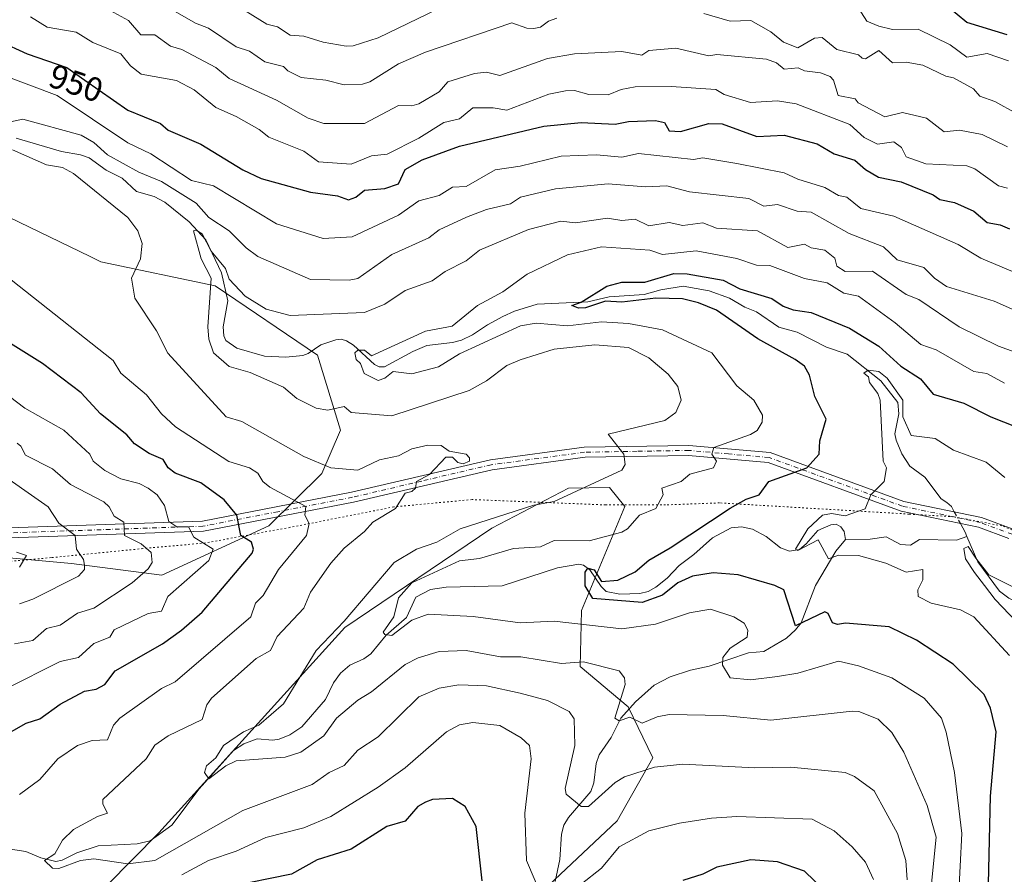
# Model space of a CAD drawing. Units: metres. Extents: x 647985 to 651438, y 4748532 to 4750920.
# Drawn here: x 650569 to 650860, y 4749868 to 4750121 of the extents above; entities that cross this region are included whole.
import ezdxf
from ezdxf.enums import TextEntityAlignment as Align

# ---------------------------------------------------------------- set-up
doc = ezdxf.new("R2010")
doc.units = ezdxf.units.M
doc.header["$MEASUREMENT"] = 0
doc.linetypes.add('DGN Style 4', pattern=[2.6384748266838614, 1.318413404963828, -0.6592067024819142, 0.001648016756204785, -0.6592067024819142])
doc.linetypes.add('DGN Style 5', pattern=[1.1536117293433497, 0.4944050268614355, -0.6592067024819142])
for name, color, linetype, lineweight in [('Arbolado forestal CxS', 92, 'Continuous', 0), ('Camino Cxs', 7, 'Continuous', 0), ('Camino eje', 30, 'DGN Style 4', 13), ('Corriente natural lineal', 142, 'Continuous', 13), ('Corriente natural lineal oculto', 9, 'DGN Style 4', 13), ('Curva de nivel maestra', 30, 'Continuous', 30), ('Curva de nivel normal', 30, 'Continuous', 0), ('Rótulo de curva de nivel directora', 7, 'Continuous', 0), ('Vía pecuaria eje', 92, 'DGN Style 5', 0)]:
    doc.layers.add(name, color=color, linetype=linetype, lineweight=lineweight)
doc.styles.add('Style-Arial', font='txt')

# ---------------------------------------------------------------- blocks, each defined once
blk = doc.blocks.new('*U8')
at = {"layer": 'Arbolado forestal CxS', "color": 92, "linetype": 'Continuous', "lineweight": 0}
for points in [[(650718.6228999998, 4749858.644900001, 947.0470999999961), (650745.5549, 4749883.889900001, 942.2832000000053), (650756.0571, 4749902.503500001, 938.2949999999984), (650748.8065, 4749917.643300001, 934.8910000000034), (650734.6129000002, 4749929.488100001, 934.4949000000053), (650734.9722999996, 4749946.025900001, 927.2255000000005), (650747.8167000003, 4749976.759099999, 932.3102000000072), (650743.2688999996, 4749982.405900001, 934.7788), (650731.1851000005, 4749982.2051, 936.516499999998), (650708.4823000003, 4749970.3825, 934.5390000000043), (650665.0784999998, 4749941.049900001, 934.7214999999997), (650610.1133000003, 4749880.367900001, 937.5868000000047), (650579.4612999996, 4749849.3389, 950.249800000005)], [(650525.6117000004, 4749965.2983, 979.2670000000071), (650584.2285000002, 4749959.9133, 966.2470999999933), (650611.0028999997, 4749956.544299999, 958.917100000006), (650642.5674999999, 4749971.056500001, 948.1932999999991), (650658.2115000002, 4749986.576900001, 940.5831999999937), (650663.7216999996, 4749999.3847, 935.897100000002), (650656.9902999997, 4750021.5273, 931.3983000000007), (650626.7483000001, 4750042.007300001, 934.9566999999952), (650592.9139, 4750049.0747, 941.2281999999979), (650589.7562999995, 4750050.599500001, 941.4787000000069), (650538.7385, 4750075.2349, 943.4043999999994)]]:
    blk.add_polyline3d(points, dxfattribs=at)

msp = doc.modelspace()

# ---------------------------------------------------------------- linework, layer by layer
at = {"layer": 'Arbolado forestal CxS', "color": 92, "linetype": 'Continuous', "lineweight": 0}
for points in [[(650538.7385, 4750075.2349, 943.4043999999994), (650589.7562999995, 4750050.599500001, 941.4787000000069), (650592.9139, 4750049.0747, 941.2281999999979), (650626.7483000001, 4750042.007300001, 934.9566999999952), (650656.9902999997, 4750021.5273, 931.3983000000007), (650663.7216999996, 4749999.3847, 935.897100000002), (650658.2115000002, 4749986.576900001, 940.5831999999937), (650642.5674999999, 4749971.056500001, 948.1932999999991), (650611.0028999997, 4749956.544299999, 958.917100000006), (650584.2285000002, 4749959.9133, 966.2470999999933), (650525.6117000004, 4749965.2983, 979.2670000000071)], [(650525.6117000004, 4749965.2983, 979.2670000000071), (650584.2285000002, 4749959.9133, 966.2470999999933), (650611.0028999997, 4749956.544299999, 958.917100000006), (650642.5674999999, 4749971.056500001, 948.1932999999991), (650658.2115000002, 4749986.576900001, 940.5831999999937), (650663.7216999996, 4749999.3847, 935.897100000002), (650656.9902999997, 4750021.5273, 931.3983000000007), (650626.7483000001, 4750042.007300001, 934.9566999999952), (650592.9139, 4750049.0747, 941.2281999999979), (650589.7562999995, 4750050.599500001, 941.4787000000069), (650538.7385, 4750075.2349, 943.4043999999994)], [(650525.6117000004, 4749965.2983, 979.2670000000071), (650584.2285000002, 4749959.9133, 966.2470999999933), (650611.0028999997, 4749956.544299999, 958.917100000006), (650642.5674999999, 4749971.056500001, 948.1932999999991), (650658.2115000002, 4749986.576900001, 940.5831999999937), (650663.7216999996, 4749999.3847, 935.897100000002), (650656.9902999997, 4750021.5273, 931.3983000000007), (650626.7483000001, 4750042.007300001, 934.9566999999952), (650592.9139, 4750049.0747, 941.2281999999979), (650589.7562999995, 4750050.599500001, 941.4787000000069), (650538.7385, 4750075.2349, 943.4043999999994)], [(650559.2065000003, 4749843.279300001, 952.561600000001), (650579.4612999996, 4749849.3389, 950.249800000005), (650610.1133000003, 4749880.367900001, 937.5868000000047), (650665.0784999998, 4749941.049900001, 934.7214999999997), (650708.4823000003, 4749970.3825, 934.5390000000043), (650731.1851000005, 4749982.2051, 936.516499999998), (650743.2688999996, 4749982.405900001, 934.7788), (650747.8167000003, 4749976.759099999, 932.3102000000072), (650734.9722999996, 4749946.025900001, 927.2255000000005), (650734.6129000002, 4749929.488100001, 934.4949000000053), (650748.8065, 4749917.643300001, 934.8910000000034), (650756.0571, 4749902.503500001, 938.2949999999984), (650745.5549, 4749883.889900001, 942.2832000000053), (650718.6228999998, 4749858.644900001, 947.0470999999961), (650692.6540999999, 4749851.8553, 955.3583999999975), (650674.6052999999, 4749828.030099999, 963.6506999999983), (650669.8258999997, 4749809.511499999, 967.8319999999949)], [(650559.2065000003, 4749843.279300001, 952.561600000001), (650579.4612999996, 4749849.3389, 950.249800000005), (650610.1133000003, 4749880.367900001, 937.5868000000047), (650665.0784999998, 4749941.049900001, 934.7214999999997), (650708.4823000003, 4749970.3825, 934.5390000000043), (650731.1851000005, 4749982.2051, 936.516499999998), (650743.2688999996, 4749982.405900001, 934.7788), (650747.8167000003, 4749976.759099999, 932.3102000000072), (650734.9722999996, 4749946.025900001, 927.2255000000005), (650734.6129000002, 4749929.488100001, 934.4949000000053), (650748.8065, 4749917.643300001, 934.8910000000034), (650756.0571, 4749902.503500001, 938.2949999999984), (650745.5549, 4749883.889900001, 942.2832000000053), (650718.6228999998, 4749858.644900001, 947.0470999999961), (650692.6540999999, 4749851.8553, 955.3583999999975), (650674.6052999999, 4749828.030099999, 963.6506999999983), (650669.8258999997, 4749809.511499999, 967.8319999999949)], [(650579.4612999996, 4749849.3389, 950.249800000005), (650610.1133000003, 4749880.367900001, 937.5868000000047), (650665.0784999998, 4749941.049900001, 934.7214999999997), (650708.4823000003, 4749970.3825, 934.5390000000043), (650731.1851000005, 4749982.2051, 936.516499999998), (650743.2688999996, 4749982.405900001, 934.7788), (650747.8167000003, 4749976.759099999, 932.3102000000072), (650734.9722999996, 4749946.025900001, 927.2255000000005), (650734.6129000002, 4749929.488100001, 934.4949000000053), (650748.8065, 4749917.643300001, 934.8910000000034), (650756.0571, 4749902.503500001, 938.2949999999984), (650745.5549, 4749883.889900001, 942.2832000000053), (650718.6228999998, 4749858.644900001, 947.0470999999961)]]:
    msp.add_polyline3d(points, dxfattribs=at)
at = {"layer": 'Camino Cxs', "color": 7, "linetype": 'Continuous', "lineweight": 0}
for points in [[(650545.6001000004, 4749969.780099999, 986.1981999999989), (650622.9600999998, 4749972.450099999, 964.710699999996), (650666.9801000003, 4749980.9801, 955.369000000006), (650708.0601000005, 4749990.5801, 945.1410000000034), (650735.8000999996, 4749994.3101, 947.6622000000062), (650766.7500999998, 4749994.850099999, 945.7121000000043), (650790.7500999998, 4749992.710100001, 939.2137999999978), (650830.2401000002, 4749978.3101, 922.7038000000031), (650853.1801000005, 4749973.5101, 929.5905000000058), (650863.3101000005, 4749969.780099999, 933.0249999999943)], [(650545.6001000004, 4749969.780099999, 986.1981999999989), (650622.9600999998, 4749972.450099999, 964.710699999996), (650666.9801000003, 4749980.9801, 955.369000000006), (650708.0601000005, 4749990.5801, 945.1410000000034), (650735.8000999996, 4749994.3101, 947.6622000000062), (650766.7500999998, 4749994.850099999, 945.7121000000043), (650790.7500999998, 4749992.710100001, 939.2137999999978), (650830.2401000002, 4749978.3101, 922.7038000000031), (650853.1801000005, 4749973.5101, 929.5905000000058), (650863.3101000005, 4749969.780099999, 933.0249999999943)], [(650861.2600999996, 4749967.360099999, 933.5034000000015), (650852.3501000004, 4749970.640100001, 929.3084999999993), (650829.4200999998, 4749975.440099999, 922.5430999999954), (650790.1001000004, 4749989.780099999, 937.1670000000014), (650766.6401000004, 4749991.860099999, 943.9236999999995), (650736.0301000001, 4749991.340100001, 946.8761999999989), (650708.6001000004, 4749987.6501, 945.9183000000049), (650667.6001000004, 4749978.0601, 954.6726999999955), (650623.2901, 4749969.4801, 964.7357000000047), (650545.6501000002, 4749966.800100001, 986.1352000000044)], [(650861.2600999996, 4749967.360099999, 933.5034000000015), (650852.3501000004, 4749970.640100001, 929.3084999999993), (650829.4200999998, 4749975.440099999, 922.5430999999954), (650790.1001000004, 4749989.780099999, 937.1670000000014), (650766.6401000004, 4749991.860099999, 943.9236999999995), (650736.0301000001, 4749991.340100001, 946.8761999999989), (650708.6001000004, 4749987.6501, 945.9183000000049), (650667.6001000004, 4749978.0601, 954.6726999999955), (650623.2901, 4749969.4801, 964.7357000000047), (650545.6501000002, 4749966.800100001, 986.1352000000044)]]:
    msp.add_polyline3d(points, dxfattribs=at)
at = {"layer": 'Camino eje', "color": 30, "linetype": 'DGN Style 4', "lineweight": 13}
msp.add_polyline3d([(650862.2851, 4749968.5701, 933.0703999999969), (650852.7651000004, 4749972.075099999, 928.9544000000025), (650829.8300999999, 4749976.8751, 922.2023000000045), (650790.4250999996, 4749991.245100001, 938.1520000000019), (650778.4250999996, 4749992.315099999, 941.9137000000047), (650766.6951000001, 4749993.3551, 944.8165000000008), (650751.3901000004, 4749993.095100001, 949.6499999999943), (650735.9151, 4749992.825099999, 947.0592999999935), (650708.3300999999, 4749989.1151, 945.4588999999978), (650687.7901, 4749984.315099999, 946.8810999999987), (650667.2901, 4749979.520099999, 954.9576999999991), (650645.2801000001, 4749975.255100001, 957.0801000000066), (650623.1250999998, 4749970.965100001, 964.7143999999971), (650545.6250999998, 4749968.290100001, 986.1512999999978)], dxfattribs=at)
at = {"layer": 'Corriente natural lineal', "color": 142, "linetype": 'Continuous', "lineweight": 13, "extrusion": (0.1924226129953144, 0.1070777480663361, 0.9754526610128745), "elevation": 634746.9146523763, "flags": 128}
msp.add_lwpolyline([(3834129.661860232, -2807557.743895482), (3834126.701754559, -2807557.693488876), (3834125.350454535, -2807557.548626648)], dxfattribs=at)
at = {"layer": 'Corriente natural lineal', "color": 142, "linetype": 'Continuous', "lineweight": 13}
for points in [[(650567.8953999998, 4750085.5821, 939.0847999999969), (650581.2725999998, 4750081.6535, 938.0715000000055), (650586.8941000003, 4750080.7258, 938.3352000000014), (650589.4691000005, 4750079.826500001, 938.3475999999937), (650594.5592999998, 4750076.185900001, 937.6661000000023), (650599.2457999998, 4750073.758199999, 937.8899999999995), (650603.5027999999, 4750069.876900001, 937.3733999999969), (650608.6821, 4750068.343499999, 936.8999999999943), (650611.8678000001, 4750066.6494, 936.6646999999939), (650619.0036000004, 4750060.9221, 936.5017999999982), (650623.9247000003, 4750055.524499999, 936.0295999999945), (650628.6316000001, 4750045.8255, 934.931899999996), (650630.4562999997, 4750037.5689, 934.3744000000006), (650629.1403999999, 4750029.893400001, 934.1236000000064), (650629.3278000001, 4750027.2402, 934.0215999999928), (650629.9248000003, 4750025.7819, 933.8879000000015), (650633.1511000004, 4750023.526699999, 932.8481999999932), (650641.2630000003, 4750021.183800001, 932.5227000000014), (650647.6531999996, 4750020.9099, 932.1131000000023), (650652.6540000001, 4750021.371400001, 931.777900000001), (650654.2008999997, 4750021.964400001, 931.5733000000038), (650657.9913999997, 4750024.586800001, 931.3375999999989), (650662.3701, 4750026.019099999, 931.2014000000055), (650663.9726, 4750026.1823, 931.2332000000025), (650665.5318999998, 4750025.768999999, 931.1527999999963), (650667.6416999997, 4750024.428900001, 930.7767000000023), (650673.8339999998, 4750018.708799999, 929.949299999993), (650675.2180000005, 4750018.0437, 929.7329000000027), (650676.7839000003, 4750018.004799999, 929.5332999999956), (650685.1397000002, 4750022.5285, 928.9824999999984), (650689.2648, 4750024.303099999, 929.2283000000025), (650696.8897000002, 4750025.256100001, 929.0795000000071), (650699.5427999999, 4750025.9605, 928.7667999999976), (650702.7903000005, 4750027.5043, 927.8908999999985), (650707.2174000005, 4750030.4746, 927.9296000000032), (650711.7137000002, 4750032.886299999, 927.4487999999984), (650715.2111999998, 4750034.4902, 927.7378000000026), (650721.8402000006, 4750036.581, 927.2307000000001), (650736.8874000004, 4750037.273499999, 925.8445999999967), (650743.1209000006, 4750038.716, 925.2981000000001), (650753.5338000003, 4750039.3803, 924.9260000000068), (650758.4676000001, 4750040.747400001, 924.7792000000045), (650765.0115, 4750041.8574, 924.1454999999987), (650772.7609999999, 4750040.495300001, 923.872000000003), (650778.7236000003, 4750038.370200001, 923.1852999999975), (650783.2915000003, 4750035.7163, 922.9182000000001), (650786.7024999997, 4750034.287000001, 922.939599999998), (650793.3339000001, 4750029.806700001, 922.5207999999985), (650798.7232999997, 4750028.3312, 921.8178000000044), (650807.3443, 4750023.819399999, 921.233600000007), (650813.4787999997, 4750021.8312, 921.4367000000057), (650823.4156999999, 4750013.955700001, 920.4486999999936), (650828.4387999997, 4750007.503900001, 919.2802999999985), (650828.7732999995, 4750004.153700001, 919.186400000006), (650827.5669999998, 4749998.255100001, 918.8997999999993), (650827.9587000003, 4749996.372, 918.8625999999931), (650829.6982000005, 4749992.391799999, 918.5252000000038), (650832.0334000001, 4749988.696799999, 917.9303999999975), (650836.4759000001, 4749985.426300001, 917.6910000000062), (650841.3205000004, 4749979.072100001, 916.5216999999976), (650842.9448999995, 4749977.965, 916.209600000002), (650844.2943000002, 4749976.7744, 916.1475999999967), (650845.1405999997, 4749975.192299999, 915.9600999999967)], [(650564.2560000002, 4749875.8068, 941.5380000000005), (650570.7320999998, 4749874.8104, 940.9704999999959), (650575.1920999996, 4749873.011, 940.3993999999948), (650579.6692000005, 4749871.8607, 940.0393000000041), (650581.5148, 4749872.248199999, 939.7557999999991), (650585.8299000004, 4749874.492799999, 939.6543999999994), (650592.1552999998, 4749876.578000001, 939.0365000000021), (650603.6435000002, 4749877.088, 938.1410000000034), (650607.5274999999, 4749878.052100001, 937.7915999999968), (650613.9549000004, 4749882.6161, 937.0712000000058), (650622.0165999997, 4749893.333900001, 935.826199999996), (650632.1098999997, 4749904.697699999, 935.1236999999965), (650635.1837999999, 4749906.634099999, 935.2121999999945), (650639.1413000004, 4749908.107100001, 934.9354000000021), (650643.7345000004, 4749907.790100001, 934.0926000000036), (650645.6379000006, 4749908.088500001, 933.7914000000019), (650648.8163000002, 4749909.3588, 933.5724999999949), (650652.3214999996, 4749911.6461, 933.3193999999932), (650659.3424000005, 4749919.784, 932.8579000000027), (650661.7023999998, 4749924.725000001, 932.4389999999986), (650663.8054000001, 4749927.5647, 932.244000000006), (650666.5236000001, 4749929.859200001, 932.1168000000034), (650670.6513999999, 4749931.7521, 931.6263999999937), (650672.7573999995, 4749933.2797, 931.3803999999947), (650677.2599999999, 4749938.760199999, 930.7831000000006), (650683.2545999996, 4749943.9639, 929.8447000000016), (650686.0526000002, 4749950.033100001, 929.9321000000054), (650690.3695, 4749952.2136, 929.3858000000038), (650694.9596999995, 4749952.9956, 928.7903999999982), (650711.5333000004, 4749953.3255, 927.525999999998), (650727.8927999996, 4749958.689999999, 926.6203999999999), (650734.2154999999, 4749959.702600001, 926.7461999999941), (650735.5867999997, 4749959.444300001, 926.7158999999956), (650737.4245999996, 4749958.056399999, 925.9008999999934), (650740.7709999997, 4749953.154300001, 925.1147999999957), (650742.3181999996, 4749951.7031, 925.0083000000013), (650746.3630999997, 4749950.886499999, 924.8775000000023), (650752.2357000001, 4749951.052100001, 924.553899999999), (650754.6772999996, 4749951.6428, 924.2712999999932), (650756.9424999999, 4749952.954399999, 923.9576999999991), (650760.3208, 4749955.610099999, 924.0090999999958), (650763.8531, 4749959.391600001, 923.9946999999958), (650768.2119000005, 4749962.6095, 923.3812999999938), (650773.7438000003, 4749967.5527, 923.5537999999942), (650779.2599999999, 4749970.472899999, 923.6236000000064), (650782.3049999997, 4749970.821699999, 923.0864000000003), (650785.5433, 4749970.1193, 922.5353000000032), (650789.5313999997, 4749967.9641, 921.6472000000067), (650793.8294000003, 4749964.5876, 921.059699999998), (650796.4515000005, 4749963.546700001, 920.7084999999934), (650799.4305999996, 4749964.127800001, 920.529999999999), (650801.4197000006, 4749965.7136, 920.4759000000049), (650804.7792999997, 4749969.718, 920.4612000000053), (650808.6880999999, 4749971.4132, 920.2529000000068), (650810.2647000002, 4749971.5284, 920.1592999999993), (650811.6692000005, 4749970.822699999, 919.9192999999941), (650812.625, 4749969.384, 919.5369000000064), (650813, 4749967, 919.1423000000068)], [(650727.1896000003, 4749865.955499999, 943.5935000000027), (650728.5475000005, 4749872.5001, 942.6113999999944), (650729.1198000005, 4749879.9442, 941.9067000000069), (650729.7718000002, 4749882.676999999, 941.6515000000073), (650731.1758000003, 4749884.9254, 941.0690999999933), (650737.784, 4749892.560799999, 938.9110999999976), (650738.6750999996, 4749895.134600001, 938.6095999999961), (650739.3370000003, 4749900.861, 938.1863000000012), (650740.1924999999, 4749903.449999999, 937.9253999999928), (650743.7731999997, 4749908.570699999, 936.6100000000006), (650746.5944999997, 4749914.246200001, 935.3984000000056), (650750.9304000001, 4749919.0759, 934.5197000000045), (650756.4367000004, 4749924.0417, 933.3536000000023), (650761.2032000005, 4749926.498600001, 932.6756000000023), (650767.2341999998, 4749928.444800001, 931.8393000000069), (650772.7583999997, 4749929.621099999, 931.2068), (650784.2989999996, 4749933.595899999, 929.3821000000027), (650788.8503000002, 4749933.933599999, 928.6619000000064), (650795.5955999997, 4749937.8946, 926.9611000000004), (650798.2651000004, 4749940.338300001, 925.8542000000016), (650799.9122000001, 4749942.458900001, 925.1186000000017), (650804.0957000004, 4749953.4803, 922.487500000003), (650810.1494000005, 4749963.590399999, 919.6888000000035), (650813, 4749967, 919.1423000000068)], [(650813, 4749967, 919.1423000000068), (650820.2914000005, 4749967.154100001, 918.7902000000032), (650824.9792999999, 4749967.793, 918.5363000000071), (650829.2871000003, 4749965.5714, 918.0092000000004), (650832.2028000001, 4749965.398200001, 917.2786000000051), (650834.8898, 4749966.9959, 916.6524999999965), (650845.8148999996, 4749966.862700001, 915.5412000000069), (650848.9035, 4749967.9056, 915.4737000000023)], [(650848.9035, 4749967.9056, 915.4737000000023), (650852.0762999998, 4749960.476700001, 915.3074999999953), (650858.5502000004, 4749951.8156, 914.9020000000019), (650861.2788000006, 4749949.670399999, 914.7152999999963), (650874.3267999999, 4749943.501, 914.1665999999968), (650875.0927999998, 4749942.997300001, 914.0155999999989)]]:
    msp.add_polyline3d(points, dxfattribs=at)
at = {"layer": 'Corriente natural lineal oculto', "color": 9, "linetype": 'DGN Style 4', "lineweight": 13, "extrusion": (0.06366506296318122, -0.119025081115432, 0.9908480155015496), "elevation": -523022.508456854, "flags": 128}
msp.add_lwpolyline([(2814254.027670114, 3846074.139545544), (2814254.027670113, 3846070.217548647)], dxfattribs=at)
at = {"layer": 'Curva de nivel maestra', "color": 30, "linetype": 'Continuous', "lineweight": 30, "flags": 128}
for points, elevation in [([(650860.8200000003, 4750116.130100001), (650848.8899999997, 4750119.8101), (650843.1799999997, 4750124.4901)], 975), ([(650562.9199999999, 4750114.2301), (650571.2100000001, 4750110.520099999), (650582.8899999997, 4750106.530099999), (650588.2599999999, 4750102.7401), (650600.8899999997, 4750093.840100001), (650610.6100000005, 4750089.920100001), (650612.8899999997, 4750088.0001), (650622.5300000003, 4750083.840100001), (650634.9299999997, 4750076.2401), (650640.3700000001, 4750073.6801), (650654.8899999997, 4750069.6601), (650662.8899999997, 4750068.540100001), (650666.1200000001, 4750067.4301), (650668.25, 4750068.200099999), (650670.8899999997, 4750070.270099999), (650676.8899999997, 4750070.700099999), (650680.8899999997, 4750072.1601), (650682.8899999997, 4750076.3201), (650687.9199999999, 4750079.2301), (650698.8899999997, 4750083.270099999), (650723.8600000005, 4750089.170100001), (650734.9100000003, 4750090.220100001), (650744.8899999997, 4750089.7501), (650748.8899999997, 4750090.5601), (650756.8899999997, 4750090.800100001), (650759.54, 4750090.200099999), (650760.8899999997, 4750087.7401), (650764.2300000006, 4750087.540100001), (650772.6100000005, 4750089.920100001), (650776.5300000003, 4750089.840100001), (650786.8200000003, 4750086.130100001), (650794.8899999997, 4750086.5101), (650804.5999999996, 4750083.9101), (650809.6399999997, 4750080.950099999), (650815.7800000003, 4750079.090100001), (650818.8899999997, 4750076.300100001), (650822.7699999996, 4750074.0801), (650829.4199999999, 4750072.7301), (650838.8899999997, 4750068.870100001), (650840.8899999997, 4750067.520099999), (650845.2400000002, 4750066.550100001), (650850.8899999997, 4750064.040100001), (650854.8899999997, 4750060.690099999), (650858.7100000001, 4750060.020099999), (650861.4800000006, 4750058.790100001)], 950), ([(650855.0099999999, 4749852.3201), (650855.8700000001, 4749891.1801), (650857.5199999996, 4749910.200099999), (650855.8600000005, 4749917.170100001), (650853.9500000002, 4749921.2601), (650844.8300000001, 4749930.200099999), (650833.9600000001, 4749937.270099999), (650825.9100000003, 4749941.220100001), (650813.04, 4749942.350099999), (650810.5999999996, 4749941.9101), (650809.1200000001, 4749942.4301), (650807.9000000004, 4749945.210100001), (650806.8899999997, 4749945.6601), (650798.2400000002, 4749941.550100001), (650794.7699999996, 4749952.200099999), (650792.1600000003, 4749953.470100001), (650781.2400000002, 4749956.550100001), (650773.9199999999, 4749957.2301), (650767.7800000003, 4749956.200099999), (650763.4500000002, 4749954.200099999), (650758.8899999997, 4749950.5601), (650752.8899999997, 4749948.470100001), (650738.3399999999, 4749949.6501), (650736.0599999997, 4749953.370100001), (650736.1100000005, 4749957.420100001), (650736.8899999997, 4749958.550100001), (650738.75, 4749958.0601), (650740.8899999997, 4749954.600099999), (650745.6799999997, 4749954.9901), (650750.8899999997, 4749957.5101), (650754.8899999997, 4749960.880100001), (650761.2300000006, 4749964.540100001), (650778.8899999997, 4749976.3201), (650783.6100000005, 4749978.920100001), (650787.5, 4749980.200099999), (650790.2999999998, 4749984.200099999), (650801.5300000003, 4749988.200099999), (650805.25, 4749992.200099999), (650805.3700000001, 4749996.200099999), (650807.2800000003, 4750002.590100001), (650803.9400000004, 4750009.2501), (650802.3200000003, 4750015.630100001), (650800.8899999997, 4750018.200099999), (650798.1500000004, 4750020.200099999), (650787.0499999998, 4750026.360099999), (650774.8899999997, 4750034.780099999), (650769.5999999996, 4750036.9101), (650764.7999999998, 4750038.110099999), (650756.9900000002, 4750038.300100001), (650746.8899999997, 4750037.200099999), (650742.1200000001, 4750037.4301), (650736.1600000003, 4750035.470100001), (650734.0999999996, 4750035.4101), (650732.0999999996, 4750036.200099999), (650734.8899999997, 4750037.200099999), (650742.5199999996, 4750041.8301), (650746.8899999997, 4750043.0601), (650753.75, 4750043.0601), (650762.3200000003, 4750045.630100001), (650766.2000000002, 4750045.5101), (650776.8899999997, 4750043.640100001), (650781.8200000003, 4750041.130100001), (650791.2300000006, 4750038.200099999), (650794.6200000001, 4750035.9301), (650797.5300000003, 4750034.840100001), (650802.8899999997, 4750034.0701), (650814.1900000004, 4750029.5001), (650822.8899999997, 4750024.1801), (650829.3200000003, 4750018.200099999), (650835.2000000002, 4750014.5101), (650838.8899999997, 4750009.9801), (650848, 4750007.3101), (650855.9699999997, 4750003.280099999), (650878.8600000005, 4749994.170100001)], 925), ([(650562.79, 4749908.200099999), (650570.8899999997, 4749912.8201), (650574.8899999997, 4749914.020099999), (650580.8899999997, 4749918.4301), (650588.0800000001, 4749922.200099999), (650591.5499999998, 4749922.860099999), (650594.0899999999, 4749924.200099999), (650597.2000000002, 4749928.200099999), (650611.1500000004, 4749936.200099999), (650616.8099999997, 4749940.200099999), (650622.8899999997, 4749945.5701), (650637.7100000001, 4749963.020099999), (650638.0499999998, 4749964.200099999), (650637.5099999999, 4749966.200099999), (650634.29, 4749968.200099999), (650633.1799999997, 4749974.200099999), (650629.4000000004, 4749978.710100001), (650622.4900000002, 4749983.800100001), (650614.8899999997, 4749986.590100001), (650612.7999999998, 4749988.200099999), (650611.3499999996, 4749990.6601), (650607.1799999997, 4749992.4901), (650602.8899999997, 4749995.3101), (650600.6299999999, 4749997.940099999), (650592.8700000001, 4750004.1801), (650587.0899999999, 4750010.4001), (650575.6799999997, 4750018.9901), (650544.8899999997, 4750038.270099999)], 950), ([(650705.6600000003, 4749866.200099999), (650703.8700000001, 4749882.200099999), (650700.5700000003, 4749888.200099999), (650696.8899999997, 4749890.5101), (650690.9400000004, 4749890.2501), (650688.8899999997, 4749889.460100001), (650686.6399999997, 4749888.200099999), (650682.8899999997, 4749883.850099999), (650677.4600000001, 4749882.200099999), (650666.8899999997, 4749875.540100001), (650656.8899999997, 4749872.360099999), (650649.2999999998, 4749868.200099999), (650630.8899999997, 4749864.380100001)], 950), ([(650806.8899999997, 4749863.190099999), (650800.8899999997, 4749869.0001), (650792.8899999997, 4749871.770099999), (650785.0700000003, 4749872.380100001), (650774.9299999997, 4749870.2401), (650770.8899999997, 4749868.200099999), (650764.8899999997, 4749866.280099999)], 950)]:
    msp.add_lwpolyline(points, dxfattribs=dict(at, elevation=elevation))
at = {"layer": 'Curva de nivel normal', "color": 30, "linetype": 'Continuous', "lineweight": 0, "flags": 128}
for points, elevation in [([(650608.8899999997, 4750126.550000001), (650620.8899999997, 4750119.609999999), (650624.79, 4750118.100000001), (650632.8899999997, 4750112.630000001), (650636.8899999997, 4750111.32), (650641.4199999999, 4750108.199999999), (650646.8899999997, 4750106.789999999), (650648.1799999997, 4750105.49), (650652.1799999997, 4750103.49), (650659.4500000002, 4750102.76), (650664.8899999997, 4750101.350000001), (650670.2300000006, 4750101.539999999), (650672.4500000002, 4750102.199999999), (650680.8899999997, 4750107.57), (650688.8899999997, 4750111), (650714.3600000005, 4750119.67), (650718.8099999997, 4750118.119999999), (650720.8899999997, 4750118.029999999), (650722.8899999997, 4750118.380000001), (650725.2400000002, 4750120.199999999), (650727.7000000002, 4750121.01)], 965), ([(650692.4199999999, 4750123.730000001), (650674.8899999997, 4750115.25), (650667.54, 4750112.850000001), (650665.4500000002, 4750112.76), (650658.6299999999, 4750113.939999999), (650652.8899999997, 4750115.699999999), (650648.8899999997, 4750116.01), (650645.1699999999, 4750118.480000001), (650641.9699999997, 4750119.279999999), (650630.8899999997, 4750126.15)], 970), ([(650861.1799999997, 4750108.49), (650854.8899999997, 4750110.58), (650848.8899999997, 4750109.58), (650843.8899999997, 4750113.199999999), (650834.4900000002, 4750117.800000001), (650826.8899999997, 4750117.680000001), (650822.8899999997, 4750118.65), (650819.3099999997, 4750120.199999999), (650816.8899999997, 4750123.970000001)], 970), ([(650860.8899999997, 4750070.850000001), (650858.25, 4750071.560000001), (650851.2300000006, 4750076.539999999), (650848.8899999997, 4750077.430000001), (650836.7300000006, 4750078.039999999), (650830.8899999997, 4750080.07), (650829.5300000003, 4750082.84), (650827.2599999999, 4750084.57), (650822.4800000006, 4750083.789999999), (650818.54, 4750085.850000001), (650814.29, 4750089.600000001), (650798.4500000002, 4750095.76), (650792.8899999997, 4750096.640000001), (650784.8899999997, 4750096.16), (650777.1799999997, 4750098.49), (650774.7100000001, 4750100.02), (650761.5300000003, 4750100.84), (650750.8899999997, 4750100.75), (650746.6699999999, 4750099.980000001), (650742.8899999997, 4750098.359999999), (650737.1699999999, 4750098.480000001), (650732.8899999997, 4750099.640000001), (650730.2999999998, 4750099.609999999), (650725.3200000003, 4750098.630000001), (650712.8899999997, 4750093.91), (650708.8899999997, 4750094.600000001), (650702.8899999997, 4750094.57), (650698.8899999997, 4750091.34), (650694.29, 4750090.199999999), (650686.8899999997, 4750085.600000001), (650677.5700000003, 4750080.880000001), (650672.8899999997, 4750080.41), (650666.8899999997, 4750077.9), (650657.29, 4750078.600000001), (650652.8899999997, 4750081.720000001), (650642.6200000001, 4750085.930000001), (650639.7599999999, 4750088.199999999), (650632.8899999997, 4750092.039999999), (650626.8899999997, 4750094.619999999), (650620.54, 4750099.850000001), (650615.3300000001, 4750102.640000001), (650604.8899999997, 4750104.51), (650601.7000000002, 4750107.01), (650598.8899999997, 4750110.529999999), (650590.5700000003, 4750113.880000001), (650585.6399999997, 4750116.949999999), (650577.1299999999, 4750118.439999999), (650572.1600000003, 4750121.470000001)], 955), ([(650594.5800000001, 4750123.890000001), (650601.0999999996, 4750120.41), (650604.8099999997, 4750116.119999999), (650608.8899999997, 4750116.109999999), (650613.5099999999, 4750112.82), (650616.8899999997, 4750111.84), (650626.8899999997, 4750106.480000001), (650630.8899999997, 4750103.230000001), (650644.8899999997, 4750096.82), (650654.1699999999, 4750091.480000001), (650658.8899999997, 4750089.970000001), (650670.8899999997, 4750089.9), (650680.8899999997, 4750095.279999999), (650684.8899999997, 4750095.199999999), (650686.8899999997, 4750095.76), (650692.8899999997, 4750099.289999999), (650695.5300000003, 4750102.199999999), (650703.4000000004, 4750104.710000001), (650706.8899999997, 4750105.100000001), (650710.8899999997, 4750104.16), (650724.8899999997, 4750109.130000001), (650732.8899999997, 4750110.529999999), (650746.8899999997, 4750111.230000001), (650752.79, 4750110.100000001), (650754.8899999997, 4750111.51), (650762.8899999997, 4750112.199999999), (650772.5700000003, 4750109.880000001), (650774.9800000006, 4750110.289999999), (650789.6699999999, 4750108.980000001), (650792.5700000003, 4750107.880000001), (650794.8899999997, 4750106.02), (650799.0499999998, 4750106.359999999), (650800.8899999997, 4750105.460000001), (650805.5700000003, 4750104.880000001), (650808.4800000006, 4750103.789999999), (650809.4699999997, 4750102.779999999), (650810.8700000001, 4750098.180000001), (650815.8799999999, 4750097.189999999), (650816.75, 4750096.060000001), (650824.6399999997, 4750091.949999999), (650829.8499999996, 4750093.16), (650836.8899999997, 4750091.550000001), (650842.2000000002, 4750087.51), (650846.6600000003, 4750087.970000001), (650853.4100000003, 4750086.720000001), (650860.8899999997, 4750083.02)], 960), ([(650771.1100000005, 4750122.42), (650778.8899999997, 4750120.180000001), (650785.0099999999, 4750120.32), (650790.8899999997, 4750117.02), (650794.6399999997, 4750113.949999999), (650798.8899999997, 4750112.289999999), (650803.7999999998, 4750115.109999999), (650806.0599999997, 4750115.369999999), (650810.4900000002, 4750111.800000001), (650816.8899999997, 4750110.199999999), (650817.9699999997, 4750109.279999999), (650818.8899999997, 4750109.08), (650822.8899999997, 4750111.49), (650826.8899999997, 4750107.9), (650830.8899999997, 4750108.060000001), (650835.8799999999, 4750107.189999999), (650842.6100000005, 4750103.92), (650844.8899999997, 4750103.430000001), (650850.8700000001, 4750100.180000001), (650852.7300000006, 4750098.039999999), (650857.1500000004, 4750096.460000001), (650863.5499999998, 4750092.859999999)], 965), ([(650876.8099999997, 4750040.119999999), (650852.9600000001, 4750050.199999999), (650846.25, 4750054.199999999), (650827.25, 4750062.560000001), (650817.5599999997, 4750064.869999999), (650813.3499999996, 4750068.199999999), (650810.8899999997, 4750068.65), (650806.8899999997, 4750071.060000001), (650798.8899999997, 4750073.51), (650794.8899999997, 4750075.41), (650780.8899999997, 4750078.16), (650770.8899999997, 4750079.789999999), (650768.04, 4750079.350000001), (650751.8099999997, 4750081.119999999), (650746.8899999997, 4750080.039999999), (650739.3899999997, 4750080.699999999), (650729.0199999996, 4750080.33), (650716.8899999997, 4750077.350000001), (650709.5199999996, 4750076.199999999), (650700.8899999997, 4750071.300000001), (650696.8899999997, 4750071.09), (650692.8899999997, 4750068.66), (650686.8899999997, 4750067.060000001), (650680.8899999997, 4750062.84), (650667.1799999997, 4750056.49), (650658.6200000001, 4750055.930000001), (650644.8899999997, 4750060.34), (650626.25, 4750071.560000001), (650619.7400000002, 4750073.050000001), (650607.7100000001, 4750081.02), (650600.9500000002, 4750084.26), (650579.9900000002, 4750098.199999999), (650564.8899999997, 4750103.930000001)], 945), ([(650564.8899999997, 4750090.180000001), (650569.9000000004, 4750091.210000001), (650587.1399999997, 4750086.449999999), (650590.8899999997, 4750084.310000001), (650594.8899999997, 4750080.680000001), (650604.2100000001, 4750075.52), (650610.8899999997, 4750072.789999999), (650621.0800000001, 4750066.390000001), (650624.8600000005, 4750062.17), (650630.8899999997, 4750058.26), (650635.8499999996, 4750053.16), (650639.3399999999, 4750050.65), (650654.8899999997, 4750043.800000001), (650666.3200000003, 4750043.630000001), (650668.8899999997, 4750044.15), (650678.8899999997, 4750051.220000001), (650689.8300000001, 4750056.199999999), (650692.8899999997, 4750058.51), (650701, 4750062.310000001), (650706.8899999997, 4750064.560000001), (650713.9600000001, 4750066.199999999), (650716.9699999997, 4750068.199999999), (650727.2999999998, 4750070.609999999), (650742.8899999997, 4750072.07), (650753.9199999999, 4750071.230000001), (650760.1799999997, 4750071.49), (650766.8899999997, 4750069.77), (650784.4800000006, 4750067.789999999), (650788.8899999997, 4750065.470000001), (650792.8899999997, 4750066), (650798.6900000004, 4750064), (650802.8899999997, 4750063.77), (650814.0999999996, 4750057.41), (650824.1900000004, 4750053.5), (650828.2999999998, 4750049.609999999), (650836.1299999999, 4750047.439999999), (650839.29, 4750044.199999999), (650842.8899999997, 4750041.77), (650856.8899999997, 4750037.41), (650870.8899999997, 4750031.230000001)], 940), ([(650831.1799999997, 4749866.49), (650830.8700000001, 4749872.180000001), (650828.3300000001, 4749880.199999999), (650821.4299999997, 4749892.74), (650815.7000000002, 4749897.01), (650812.8899999997, 4749898.230000001), (650796.8899999997, 4749899.810000001), (650786.2199999997, 4749899.529999999), (650764.8899999997, 4749900.640000001), (650756.5099999999, 4749899.82), (650747.6500000004, 4749896.960000001), (650744.8899999997, 4749895.26), (650737.0300000003, 4749888.199999999), (650734.8899999997, 4749888.199999999), (650730.5, 4749891.810000001), (650730.1299999999, 4749893.439999999), (650732.9900000002, 4749906.199999999), (650732.79, 4749914.100000001), (650731.3600000005, 4749916.199999999), (650724.8899999997, 4749919.51), (650716.8899999997, 4749921.640000001), (650706.8899999997, 4749923.84), (650698.75, 4749924.060000001), (650692.8899999997, 4749923.07), (650686.8899999997, 4749920.51), (650674.8899999997, 4749908.76), (650668.8899999997, 4749904.84), (650664.8899999997, 4749900.26), (650660.4000000004, 4749898.199999999), (650655.3499999996, 4749894.66), (650634.8899999997, 4749886.99), (650608.8899999997, 4749872.16), (650600.8899999997, 4749871.24), (650590.8899999997, 4749872.720000001), (650586.8899999997, 4749872.180000001), (650580.5099999999, 4749869.82), (650578.6200000001, 4749869.930000001), (650576.29, 4749872.199999999), (650579.3200000003, 4749874.199999999), (650581.5800000001, 4749878.199999999), (650584.8899999997, 4749881.33), (650591.9299999997, 4749885.24), (650594.9199999999, 4749886.199999999), (650593.5800000001, 4749888.890000001), (650593.5599999997, 4749890.199999999), (650606.3200000003, 4749902.199999999), (650608.8899999997, 4749906.25), (650612.8899999997, 4749909.07), (650622.8899999997, 4749913.84), (650624.2699999996, 4749918.199999999), (650625.6299999999, 4749920.199999999), (650638.8899999997, 4749931.83), (650643.0499999998, 4749934.199999999), (650645.0899999999, 4749938.4), (650652.8899999997, 4749946.730000001), (650654.8899999997, 4749951.480000001), (650660.8899999997, 4749960.01), (650664.8899999997, 4749964.5), (650670.8899999997, 4749969.359999999), (650673.3499999996, 4749972.199999999), (650680.0700000003, 4749976.199999999), (650682.8899999997, 4749980.74), (650684.8899999997, 4749981.230000001), (650685.9000000004, 4749982.199999999), (650686.25, 4749984.199999999), (650690.0300000003, 4749986.199999999), (650694.8899999997, 4749991.310000001), (650696.8899999997, 4749991.33), (650698.4699999997, 4749989.779999999), (650700.0599999997, 4749989.369999999), (650701.8399999999, 4749990.199999999), (650701.8600000005, 4749991.17), (650700.9199999999, 4749992.230000001), (650695.8600000005, 4749993.17), (650693.4900000002, 4749994.800000001), (650689.6100000005, 4749994.92), (650684.8899999997, 4749993.83), (650680.8899999997, 4749991.75), (650675.25, 4749990.560000001), (650668.8899999997, 4749987.550000001), (650660.9400000004, 4749988.25), (650652.8899999997, 4749991.550000001), (650634.5700000003, 4750001.880000001), (650630, 4750003.310000001), (650612.7800000003, 4750022.09), (650609.4100000003, 4750028.720000001), (650603, 4750038.310000001), (650602.0199999996, 4750044.199999999), (650604.6900000004, 4750050), (650605.1699999999, 4750054.480000001), (650603.8600000005, 4750058.199999999), (650600.8899999997, 4750062.199999999), (650584.8899999997, 4750075.199999999), (650581.5899999999, 4750076.9), (650576.8899999997, 4750077.75), (650566.8099999997, 4750082.119999999)], 940), ([(650864.5599999997, 4750021.869999999), (650858.25, 4750024.199999999), (650846.5800000001, 4750029.890000001), (650834.6600000003, 4750037.970000001), (650830.8899999997, 4750039.439999999), (650820.9600000001, 4750046.27), (650812.8600000005, 4750046.199999999), (650810.4299999997, 4750047.74), (650809.8099999997, 4750050.199999999), (650806.8899999997, 4750052.539999999), (650802.8899999997, 4750053.24), (650800.8899999997, 4750054.33), (650796, 4750053.310000001), (650786.9800000006, 4750058.199999999), (650774.8899999997, 4750059.039999999), (650770.8899999997, 4750060.59), (650764.8899999997, 4750059.850000001), (650760.8899999997, 4750060.67), (650754.8899999997, 4750059.720000001), (650750.8899999997, 4750061.689999999), (650746.8899999997, 4750061.310000001), (650742.6900000004, 4750062), (650733.25, 4750060.560000001), (650728.8899999997, 4750061.050000001), (650719.3399999999, 4750058.65), (650704.8899999997, 4750052.560000001), (650700.8899999997, 4750049.359999999), (650694.6600000003, 4750046.199999999), (650690.8899999997, 4750043.5), (650682.8899999997, 4750040.619999999), (650676.8899999997, 4750036.52), (650670.8899999997, 4750034.140000001), (650648.8899999997, 4750033.24), (650641.7599999999, 4750035.07), (650635.6299999999, 4750038.939999999), (650630.8899999997, 4750043.949999999), (650629.7400000002, 4750047.050000001), (650625.5499999998, 4750052.199999999), (650622.8899999997, 4750057.300000001), (650621.1399999997, 4750058.449999999), (650620.3300000001, 4750058.199999999), (650622.6399999997, 4750049.949999999), (650625.54, 4750044.199999999), (650624.5300000003, 4750029.84), (650624.8200000003, 4750026.199999999), (650626.2699999996, 4750022.199999999), (650630.8899999997, 4750018.16), (650637.0800000001, 4750016.390000001), (650646.8899999997, 4750012.060000001), (650650.8899999997, 4750008.67), (650656.5300000003, 4750005.84), (650659.9800000006, 4750005.289999999), (650664.8899999997, 4750006.350000001), (650666.8899999997, 4750004.57), (650678.8899999997, 4750003.539999999), (650701.75, 4750011.060000001), (650706.8899999997, 4750013.869999999), (650712.8899999997, 4750018.4), (650716.8899999997, 4750020.130000001), (650726.8899999997, 4750023.220000001), (650738.8899999997, 4750024.550000001), (650748.8899999997, 4750023.76), (650754.8899999997, 4750020.67), (650760.5599999997, 4750015.869999999), (650763.5, 4750012.199999999), (650764.4400000004, 4750008.199999999), (650762.8899999997, 4750004.57), (650759.5700000003, 4750002.199999999), (650742.8499999996, 4749998.199999999), (650747.5099999999, 4749992.199999999), (650747.8899999997, 4749989.199999999), (650746.8899999997, 4749987.550000001), (650726.8899999997, 4749978.300000001), (650720.8899999997, 4749977.189999999), (650699.1399999997, 4749970.199999999), (650692.2199999997, 4749966.199999999), (650686.25, 4749964.199999999), (650679.6200000001, 4749960.199999999), (650664.8899999997, 4749942.880000001), (650656.5700000003, 4749934.199999999), (650646.8899999997, 4749918.52), (650639.6399999997, 4749912.199999999), (650635.0700000003, 4749910.199999999), (650629.2300000006, 4749906.199999999), (650626.8899999997, 4749902.529999999), (650624.1799999997, 4749900.199999999), (650623.6200000001, 4749898.199999999), (650624.8899999997, 4749896.33), (650629.9299999997, 4749900.199999999), (650632.8899999997, 4749901.619999999), (650647.4199999999, 4749902.730000001), (650652.0899999999, 4749904.199999999), (650658.8899999997, 4749908.99), (650662.5800000001, 4749914.199999999), (650668.8899999997, 4749919.600000001), (650672.8899999997, 4749921.99), (650682.8899999997, 4749930.100000001), (650686.7300000006, 4749932.039999999), (650692.8899999997, 4749933.92), (650700.8899999997, 4749934.25), (650711.0599999997, 4749932.369999999), (650717.0599999997, 4749932.369999999), (650729.1100000005, 4749930.42), (650735.5599999997, 4749930.869999999), (650746.1600000003, 4749928.199999999), (650747.6500000004, 4749926.199999999), (650747.8600000005, 4749924.199999999), (650744.79, 4749914.199999999), (650746.1100000005, 4749913.42), (650749.2599999999, 4749914.57), (650752.8899999997, 4749912.74), (650757.3300000001, 4749914.640000001), (650760.8899999997, 4749915.380000001), (650776.8899999997, 4749915.02), (650790.8899999997, 4749913.67), (650815.0099999999, 4749916.32), (650816.9100000003, 4749916.220000001), (650822.6399999997, 4749913.949999999), (650826.6799999997, 4749909.99), (650830.2599999999, 4749904.199999999), (650837.0899999999, 4749888.4), (650839.8300000001, 4749879.140000001), (650836.4400000004, 4749845.75)], 935), ([(650859.9500000002, 4750013.26), (650854.7699999996, 4750016.08), (650850.8899999997, 4750016.710000001), (650839.7800000003, 4750023.09), (650835.2999999998, 4750024.609999999), (650827.7199999997, 4750031.029999999), (650816.8899999997, 4750038.880000001), (650812.5199999996, 4750039.83), (650807.5700000003, 4750042.880000001), (650800.8499999996, 4750044.16), (650790.6699999999, 4750047.980000001), (650786.75, 4750048.060000001), (650780.8899999997, 4750050.100000001), (650768.8899999997, 4750052.33), (650758.8899999997, 4750051.279999999), (650755.2100000001, 4750052.52), (650740.8899999997, 4750053.480000001), (650730.8899999997, 4750051.17), (650718.8899999997, 4750045.4), (650711.7800000003, 4750040.199999999), (650704.29, 4750036.199999999), (650696.7599999999, 4750030.07), (650688.8899999997, 4750028.630000001), (650672.8899999997, 4750021.27), (650670.8899999997, 4750023.02), (650668.8899999997, 4750022.939999999), (650667.9900000002, 4750022.199999999), (650668.3499999996, 4750020.199999999), (650669.6900000004, 4750019), (650670.7199999997, 4750016.029999999), (650674.8899999997, 4750014.01), (650676.8899999997, 4750014.689999999), (650679.3600000005, 4750016.67), (650684.8899999997, 4750015.980000001), (650692.75, 4750018.060000001), (650698.8899999997, 4750021.91), (650717, 4750030.199999999), (650721.6200000001, 4750030.930000001), (650730.8899999997, 4750030.199999999), (650740.8899999997, 4750031.33), (650748.8899999997, 4750030.83), (650758.8899999997, 4750028.980000001), (650773.4699999997, 4750022.199999999), (650780.8899999997, 4750012.430000001), (650785.9100000003, 4750008.199999999), (650788.4400000004, 4750003.75), (650788.3600000005, 4750001.67), (650786.8899999997, 4749999.27), (650784.8899999997, 4749998.029999999), (650774.1399999997, 4749994.199999999), (650773.4600000001, 4749992.199999999), (650774.8899999997, 4749990.199999999), (650774.0300000003, 4749988.199999999), (650766.9800000006, 4749986.289999999), (650764.4100000003, 4749984.199999999), (650758.7400000002, 4749982.199999999), (650759.0999999996, 4749980.199999999), (650756.9600000001, 4749976.199999999), (650752.1600000003, 4749974.199999999), (650748.5700000003, 4749970.199999999), (650746.8899999997, 4749969.189999999), (650737.29, 4749966.600000001), (650726.8899999997, 4749966.77), (650722.8899999997, 4749964.869999999), (650714.8899999997, 4749964.369999999), (650704.8899999997, 4749961.380000001), (650698.8899999997, 4749960.75), (650684.8099999997, 4749954.199999999), (650680.8899999997, 4749949.810000001), (650679.4900000002, 4749944.199999999), (650676.3300000001, 4749939.640000001), (650676.8899999997, 4749938.99), (650678.8899999997, 4749938.66), (650684.8899999997, 4749943.17), (650689.6699999999, 4749944.980000001), (650702.9600000001, 4749944.27), (650716.8899999997, 4749942.41), (650726.8899999997, 4749942.939999999), (650746.8899999997, 4749940.609999999), (650756.8899999997, 4749941.980000001), (650766.8899999997, 4749945.32), (650773.1500000004, 4749946.460000001), (650780.0199999996, 4749944.199999999), (650783.0300000003, 4749942.34), (650784.1100000005, 4749940.199999999), (650783.9199999999, 4749938.199999999), (650778.8899999997, 4749934.949999999), (650776.7400000002, 4749932.199999999), (650776.6100000005, 4749929.92), (650778.8899999997, 4749926.199999999), (650784.8899999997, 4749925.57), (650792.8899999997, 4749926.52), (650798.8899999997, 4749927.539999999), (650810.8899999997, 4749931.119999999), (650816.8899999997, 4749929.67), (650826.7100000001, 4749926.199999999), (650836.2100000001, 4749920.199999999), (650841.3399999999, 4749914.199999999), (650842.7699999996, 4749910.08), (650845.2000000002, 4749898.199999999), (650847.3700000001, 4749880.199999999), (650845.8799999999, 4749851.189999999)], 930), ([(650566.4699999997, 4750043.779999999), (650596.5599999997, 4750019.869999999), (650598.8399999999, 4750016.15), (650606.4199999999, 4750009.730000001), (650610.8899999997, 4750004.199999999), (650615.0199999996, 4750000.33), (650630.7800000003, 4749990.09), (650636.8899999997, 4749988.199999999), (650639.29, 4749986.600000001), (650640.8499999996, 4749984.16), (650642.8899999997, 4749982.539999999), (650653.4900000002, 4749976.800000001), (650653.2199999997, 4749974.199999999), (650654.4900000002, 4749971.800000001), (650653.7599999999, 4749968.199999999), (650645.4400000004, 4749958.199999999), (650640.8899999997, 4749950.480000001), (650638.6200000001, 4749948.199999999), (650637.3099999997, 4749944.199999999), (650614.8899999997, 4749925.029999999), (650610.8899999997, 4749923.029999999), (650598.5999999996, 4749914.199999999), (650596.7000000002, 4749912.199999999), (650594.8899999997, 4749907.82), (650590.3799999999, 4749907.689999999), (650586.0599999997, 4749906.199999999), (650580.2199999997, 4749902.199999999), (650574.8899999997, 4749896.109999999), (650568.8899999997, 4749891.730000001)], 945), ([(650861.4400000004, 4749932.75), (650850.8899999997, 4749944.199999999), (650846.9699999997, 4749946.279999999), (650838.3600000005, 4749948.199999999), (650834.5199999996, 4749950.199999999), (650834.3899999997, 4749952.199999999), (650835.8300000001, 4749955.140000001), (650835.8700000001, 4749958.199999999), (650830.8899999997, 4749957.359999999), (650824.8899999997, 4749960.02), (650816.8899999997, 4749962.27), (650810.8899999997, 4749962.439999999), (650807.9900000002, 4749961.300000001), (650804.8899999997, 4749966.930000001), (650798.8899999997, 4749963.810000001), (650798.2100000001, 4749964.199999999), (650801.9100000003, 4749970.199999999), (650806.2199999997, 4749974.199999999), (650808.8899999997, 4749974.689999999), (650812.8899999997, 4749974.050000001), (650818.7800000003, 4749976.09), (650820.4699999997, 4749980.199999999), (650824.4600000001, 4749984.199999999), (650825.0700000003, 4749988.199999999), (650824.1500000004, 4749990.199999999), (650823.25, 4750008.199999999), (650822.5899999999, 4750010.199999999), (650820.0999999996, 4750013.41), (650819.7599999999, 4750015.07), (650818.4199999999, 4750016.199999999), (650819.7100000001, 4750017.02), (650822.8899999997, 4750016.67), (650825.3399999999, 4750014.65), (650829.9000000004, 4750008.199999999), (650829.9900000002, 4750003.300000001), (650832.4199999999, 4749997.730000001), (650839.5199999996, 4749996.83), (650844.8899999997, 4749993.42), (650854.5700000003, 4749989.880000001), (650860.0899999999, 4749985.4)], 920), ([(650565.9800000006, 4750009.289999999), (650570.4900000002, 4750005.800000001), (650582.0199999996, 4749999.33), (650589.6600000003, 4749992.199999999), (650590.6699999999, 4749990.199999999), (650594.1500000004, 4749987.460000001), (650598.8899999997, 4749984.91), (650604.25, 4749983.560000001), (650606.8899999997, 4749982.230000001), (650609.5899999999, 4749980.199999999), (650611.7599999999, 4749977.07), (650613.0800000001, 4749972.390000001), (650615.4299999997, 4749970.74), (650618.8899999997, 4749970.77), (650620.4199999999, 4749967.730000001), (650626.1100000005, 4749964.199999999), (650624.8899999997, 4749960.83), (650612.7800000003, 4749950.199999999), (650610.8899999997, 4749945.82), (650606.8899999997, 4749945.180000001), (650596.8899999997, 4749940.32), (650595.5700000003, 4749938.199999999), (650590.8899999997, 4749936.279999999), (650586.3600000005, 4749932.199999999), (650580.8899999997, 4749931.029999999), (650564.8899999997, 4749922.9)], 955), ([(650567.4400000004, 4749936.199999999), (650572.8899999997, 4749937.15), (650576.8899999997, 4749940.77), (650580.8899999997, 4749941.74), (650586, 4749945.310000001), (650590.8899999997, 4749946.779999999), (650602.25, 4749954.199999999), (650606.8899999997, 4749958.390000001), (650608.1200000001, 4749960.199999999), (650607.8399999999, 4749963.15), (650604.8899999997, 4749965.730000001), (650599.8899999997, 4749968.199999999), (650599.7000000002, 4749972.199999999), (650596.8899999997, 4749973.960000001), (650595.3899999997, 4749976.699999999), (650593.7999999998, 4749978.199999999), (650584.0199999996, 4749983.33), (650578.6200000001, 4749987.930000001), (650570.6500000004, 4749991.960000001), (650569.3399999999, 4749994.65), (650568.2000000002, 4749995.51)], 960), ([(650568.8899999997, 4749948.039999999), (650572.8899999997, 4749949.369999999), (650586.3499999996, 4749956.199999999), (650588.0899999999, 4749958.199999999), (650588.1299999999, 4749959.439999999), (650587.7800000003, 4749961.09), (650585.75, 4749964.199999999), (650585.3600000005, 4749968.199999999), (650580.5599999997, 4749971.869999999), (650577.3700000001, 4749976.680000001), (650560.8600000005, 4749988.17)], 965), ([(650867.6600000003, 4749938.369999999), (650857.2599999999, 4749949.32), (650854.0499999998, 4749953.42), (650851.0899999999, 4749957.310000001), (650848.5099999999, 4749961.289999999), (650847.9500000002, 4749964.4), (650849.2100000001, 4749964.970000001), (650851.4900000002, 4749961.560000001), (650855.3600000005, 4749956.640000001), (650876.8899999997, 4749945.720000001)], 915), ([(650568.0300000003, 4749963.34), (650570.9600000001, 4749962.27), (650568.8899999997, 4749958.869999999)], 970), ([(650616.8899999997, 4749867.930000001), (650624.7199999997, 4749872.199999999), (650632.8899999997, 4749874.970000001), (650641.6699999999, 4749878.980000001), (650652.8899999997, 4749881.850000001), (650660.8899999997, 4749885.230000001), (650674.8899999997, 4749893.890000001), (650682.8899999997, 4749899.619999999), (650695.1200000001, 4749910.199999999), (650698.8899999997, 4749912.289999999), (650702.8899999997, 4749912.949999999), (650710.8899999997, 4749912.039999999), (650717.1100000005, 4749908.42), (650719.5800000001, 4749906.199999999), (650720.1299999999, 4749902.199999999), (650718.2100000001, 4749886.199999999), (650718.75, 4749872.199999999), (650723.5899999999, 4749860.9)], 945), ([(650734.8899999997, 4749865.210000001), (650740.8899999997, 4749869.890000001), (650746.0999999996, 4749876.199999999), (650754.8899999997, 4749880.949999999), (650763.9199999999, 4749883.230000001), (650773.4100000003, 4749884.720000001), (650780.8899999997, 4749885.15), (650803.1399999997, 4749884.449999999), (650809.6799999997, 4749880.99), (650814.9299999997, 4749876.24), (650818.8899999997, 4749871.730000001), (650821.2800000003, 4749866.59)], 945)]:
    msp.add_lwpolyline(points, dxfattribs=dict(at, elevation=elevation))
at = {"layer": 'Vía pecuaria eje', "color": 92, "linetype": 'DGN Style 5', "lineweight": 0}
for points in [[(650742.1239, 4749977.258199999, 949.4011000000029), (650702.6492999997, 4749978.834100001, 954.1506999999983), (650679.5255000005, 4749976.668, 952.028999999995), (650648.8386000004, 4749970.610500001, 955.1484999999958), (650623.8649000004, 4749966.0284, 966.1193000000059), (650605.3967000004, 4749964.353499999, 969.2709999999934), (650578.2231999999, 4749961.671900001, 979.1481000000058), (650554.1798, 4749959.535700001, 983.1754999999977)], [(650831.8214999996, 4749974.5317, 921.8576999999933), (650775.7852999996, 4749977.8485, 942.0129000000015), (650759.8404999999, 4749977.258199999, 944.7583000000013), (650742.1239, 4749977.258199999, 949.4011000000029)], [(650831.8214999996, 4749974.5317, 921.8576999999933), (650845.0875000004, 4749973.7465, 922.8564000000043), (650859.6120999996, 4749970.9681, 932.411699999997), (650872.4837999997, 4749965.426100001, 935.7262000000047)]]:
    msp.add_polyline3d(points, dxfattribs=at)

# ---------------------------------------------------------------- block references
at = {"layer": 'Arbolado forestal CxS', "color": 92, "linetype": 'Continuous', "lineweight": 0}
msp.add_blockref('*U8', (0, 0), dxfattribs=at)

# ---------------------------------------------------------------- texts
at = {"layer": 'Rótulo de curva de nivel directora', "color": 7, "linetype": 'Continuous', "lineweight": 0, "style": 'Style-Arial'}
msp.add_text('950', height=7.000000000000002, rotation=341.1394023162562, dxfattribs=at).set_placement((650585.649625133, 4750101.850552639), align=Align.MIDDLE_CENTER)

doc.saveas('drawing.dxf')
